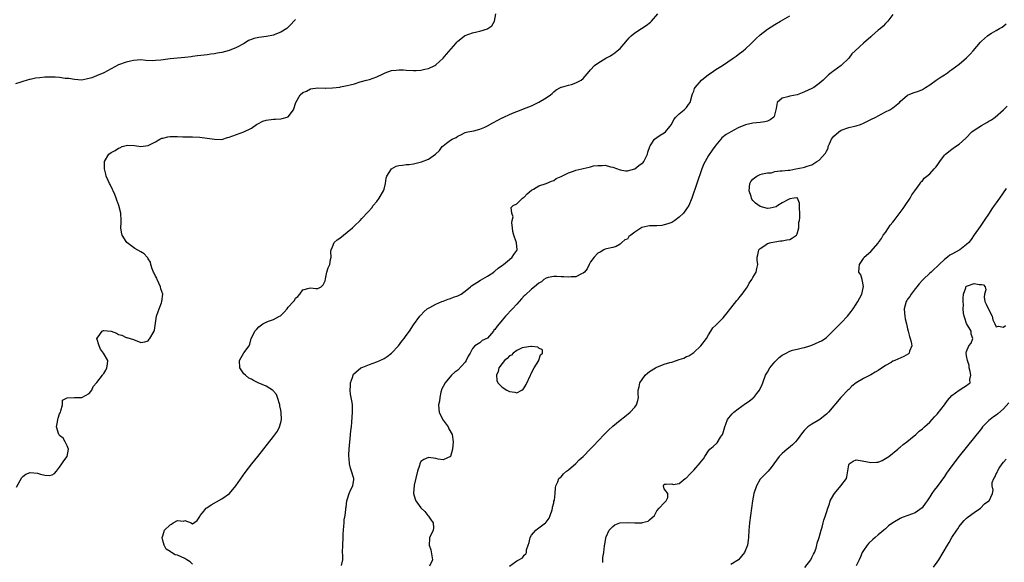
# Model space of a CAD drawing. Units: inches. Extents: x 2520000 to 2523000, y 1551000 to 1554000.
# Drawn here: x 2521730 to 2521997, y 1551184 to 1551331 of the extents above; entities that cross this region are included whole.
import ezdxf

# ---------------------------------------------------------------- set-up
doc = ezdxf.new("R2010")
doc.units = ezdxf.units.IN
doc.header["$MEASUREMENT"] = 0
doc.layers.add('LD25201551_2ft', color=252, linetype='Continuous')

msp = doc.modelspace()

# ---------------------------------------------------------------- linework, layer by layer
at = {"layer": 'LD25201551_2ft'}
for points, elevation in [([(2521729.33, 1551204.67), (2521730.71, 1551207.29), (2521731, 1551207.6), (2521731.8, 1551208.2), (2521733, 1551208.67), (2521735, 1551208.49), (2521735.78, 1551208.22), (2521737, 1551207.96), (2521738.12, 1551207.88), (2521739, 1551208.07), (2521739.58, 1551208.42), (2521740.12, 1551209), (2521741, 1551210.11), (2521741.6, 1551211), (2521742.14, 1551211.86), (2521743, 1551213), (2521743.41, 1551215), (2521743, 1551215.85), (2521742.49, 1551217), (2521741.93, 1551217.93), (2521741, 1551218.69), (2521740.88, 1551218.88), (2521740.82, 1551219), (2521740.19, 1551221), (2521740.41, 1551222.41), (2521740.52, 1551223), (2521740.62, 1551223.38), (2521741, 1551224.55), (2521741.18, 1551224.82), (2521741.23, 1551225), (2521741.37, 1551225.37), (2521741.76, 1551227), (2521741.76, 1551228.24), (2521743.06, 1551228.94), (2521745.03, 1551229.03), (2521747, 1551228.95), (2521749, 1551230.07), (2521749.76, 1551231), (2521750.07, 1551231.93), (2521751.05, 1551233.05), (2521752.6, 1551235), (2521752.74, 1551235.26), (2521753, 1551235.51), (2521753.56, 1551236.44), (2521753.81, 1551237), (2521754.01, 1551238.01), (2521754.04, 1551239), (2521752.89, 1551241), (2521752.06, 1551242.06), (2521751.7, 1551243), (2521751.08, 1551245), (2521751.41, 1551245.41), (2521752.57, 1551247), (2521752.88, 1551247.12), (2521753, 1551247.15), (2521755, 1551246.99), (2521756.42, 1551246.42), (2521757, 1551246.04), (2521757.86, 1551245.86), (2521759, 1551245.27), (2521759.24, 1551245.24), (2521761, 1551244.7), (2521763, 1551243.94), (2521764.1, 1551244.1), (2521765, 1551244.39), (2521765.24, 1551244.76), (2521765.49, 1551245), (2521766.66, 1551247), (2521766.75, 1551247.25), (2521767.29, 1551251), (2521767.7, 1551252.3), (2521767.96, 1551253), (2521768.63, 1551254.63), (2521768.76, 1551255), (2521768.95, 1551257), (2521768.49, 1551258.49), (2521768.38, 1551259), (2521767.43, 1551261), (2521767.33, 1551261.33), (2521767, 1551261.9), (2521766.67, 1551262.67), (2521766.5, 1551263), (2521766.12, 1551263.88), (2521765.78, 1551265), (2521765.65, 1551265.65), (2521765, 1551266.58), (2521764.88, 1551266.88), (2521764.76, 1551267), (2521763.97, 1551267.97), (2521763, 1551268.5), (2521761.41, 1551269.41), (2521761, 1551269.61), (2521759.23, 1551271), (2521759, 1551271.27), (2521757.99, 1551273), (2521757.8, 1551273.8), (2521757.62, 1551275), (2521757.7, 1551276.3), (2521757.7, 1551277), (2521757.59, 1551279), (2521757.04, 1551281.04), (2521756.53, 1551282.53), (2521756.29, 1551283), (2521756, 1551284), (2521755.48, 1551285), (2521755.36, 1551285.36), (2521754.69, 1551286.69), (2521754.51, 1551287), (2521754.18, 1551287.82), (2521753.65, 1551289), (2521753.5, 1551289.5), (2521753.18, 1551291), (2521753.19, 1551293), (2521754.38, 1551295), (2521755, 1551295.41), (2521756.04, 1551295.96), (2521757, 1551296.6), (2521757.3, 1551296.7), (2521757.93, 1551297), (2521759, 1551297.33), (2521759.4, 1551297.4), (2521761.33, 1551297.33), (2521763, 1551297.03), (2521765, 1551297.33), (2521765.56, 1551297.56), (2521767, 1551298.3), (2521768.22, 1551299), (2521768.74, 1551299.26), (2521769, 1551299.29), (2521770.33, 1551299.67), (2521771, 1551299.73), (2521773, 1551299.75), (2521774.37, 1551299.63), (2521775, 1551299.67), (2521776.38, 1551299.62), (2521777, 1551299.66), (2521779, 1551299.57), (2521781, 1551299.32), (2521783, 1551298.98), (2521785, 1551298.96), (2521786.57, 1551299.43), (2521787, 1551299.53), (2521791, 1551300.99), (2521793, 1551302.04), (2521794.42, 1551303), (2521794.78, 1551303.22), (2521796.14, 1551303.86), (2521797, 1551304.17), (2521799, 1551304.47), (2521799.53, 1551304.47), (2521801, 1551304.57), (2521801.39, 1551304.62), (2521802.7, 1551305), (2521803, 1551305.12), (2521804.47, 1551307), (2521805.05, 1551309), (2521806.25, 1551311), (2521807, 1551311.68), (2521807.93, 1551312.07), (2521809, 1551312.66), (2521811.07, 1551312.93), (2521813, 1551312.87), (2521813.11, 1551312.89), (2521815, 1551312.93), (2521817, 1551313.16), (2521817.21, 1551313.21), (2521819, 1551313.53), (2521819.76, 1551313.76), (2521821, 1551314.06), (2521822.53, 1551314.53), (2521824.26, 1551315), (2521825, 1551315.22), (2521827, 1551315.9), (2521828.74, 1551316.74), (2521829.33, 1551317), (2521831, 1551317.61), (2521832.26, 1551317.74), (2521833, 1551317.86), (2521834.22, 1551317.78), (2521835, 1551317.76), (2521837, 1551317.67), (2521837.68, 1551317.68), (2521839, 1551317.77), (2521840.04, 1551317.96), (2521841, 1551318.16), (2521842.73, 1551319), (2521843, 1551319.17), (2521845, 1551320.97), (2521845.97, 1551322.03), (2521848.47, 1551325), (2521848.72, 1551325.28), (2521849, 1551325.55), (2521849.8, 1551326.2), (2521850.85, 1551327), (2521851, 1551327.09), (2521853, 1551327.83), (2521854.14, 1551328.14), (2521855, 1551328.33), (2521857, 1551328.92), (2521857.15, 1551329), (2521858.21, 1551329.79), (2521858.92, 1551331), (2521859.35, 1551333)], 6874), ([(2521777, 1551183.82), (2521776.44, 1551184.44), (2521775.52, 1551185), (2521775, 1551185.36), (2521773, 1551186.29), (2521772.36, 1551186.36), (2521771.32, 1551187), (2521771.11, 1551187.11), (2521771, 1551187.21), (2521769.86, 1551187.86), (2521769.35, 1551189), (2521769, 1551190.24), (2521768.83, 1551191), (2521769, 1551191.48), (2521769.45, 1551193), (2521771, 1551194.5), (2521771.34, 1551194.66), (2521771.78, 1551195), (2521773, 1551195.68), (2521774.55, 1551195.45), (2521775, 1551195.61), (2521776.68, 1551195), (2521777, 1551194.77), (2521778.34, 1551195.66), (2521779, 1551196.74), (2521779.11, 1551197), (2521779.75, 1551197.75), (2521780.78, 1551199), (2521780.91, 1551199.09), (2521782.11, 1551199.89), (2521785, 1551201.56), (2521787.07, 1551203), (2521788.82, 1551205), (2521791.36, 1551208.64), (2521793.14, 1551211), (2521794.71, 1551213), (2521799, 1551218.4), (2521800.1, 1551219.9), (2521800.65, 1551221), (2521801, 1551222.21), (2521801.13, 1551223), (2521801.11, 1551224.89), (2521801, 1551225.58), (2521800.76, 1551226.76), (2521800.75, 1551227), (2521800.1, 1551229), (2521799.78, 1551229.78), (2521799, 1551230.73), (2521798.87, 1551230.87), (2521798.7, 1551231), (2521797, 1551232.02), (2521794.86, 1551233), (2521793.62, 1551233.62), (2521793, 1551233.95), (2521792.27, 1551234.27), (2521791.42, 1551235), (2521791, 1551235.42), (2521789.85, 1551237), (2521789.81, 1551239), (2521790.19, 1551239.81), (2521791, 1551241.13), (2521792.41, 1551243), (2521792.58, 1551243.42), (2521792.97, 1551245), (2521793, 1551245.08), (2521793.98, 1551247), (2521794.47, 1551247.53), (2521795, 1551248.13), (2521796.12, 1551249), (2521797, 1551249.43), (2521797.69, 1551249.69), (2521799, 1551250.12), (2521800.63, 1551251), (2521800.86, 1551251.14), (2521801.9, 1551252.1), (2521802.69, 1551253), (2521803, 1551253.45), (2521804.45, 1551255), (2521804.7, 1551255.3), (2521805, 1551255.88), (2521805.6, 1551256.4), (2521806.14, 1551257), (2521807, 1551258.22), (2521808.64, 1551258.64), (2521809, 1551258.75), (2521810.51, 1551258.51), (2521811, 1551258.52), (2521811.91, 1551259), (2521812.43, 1551259.57), (2521813, 1551260.64), (2521813.12, 1551261.12), (2521813.49, 1551263), (2521813.86, 1551264.14), (2521814.28, 1551265), (2521814.42, 1551266.42), (2521814.6, 1551267), (2521814.56, 1551268.56), (2521814.61, 1551269), (2521815, 1551269.84), (2521815.46, 1551271), (2521816.27, 1551271.73), (2521817, 1551272.18), (2521818, 1551273), (2521819, 1551273.78), (2521820.46, 1551275), (2521821, 1551275.52), (2521822.49, 1551277), (2521823, 1551277.53), (2521824.65, 1551279.35), (2521825.63, 1551280.37), (2521826.04, 1551281), (2521827, 1551282.12), (2521827.62, 1551283), (2521828.87, 1551285), (2521829, 1551285.44), (2521829.38, 1551287), (2521829.53, 1551288.47), (2521829.74, 1551289), (2521831, 1551290.98), (2521832.31, 1551291.69), (2521833, 1551291.84), (2521833.99, 1551292.01), (2521835, 1551292.12), (2521835.82, 1551292.18), (2521837, 1551292.36), (2521838.82, 1551292.82), (2521839.13, 1551292.87), (2521841, 1551293.61), (2521842.96, 1551295), (2521844.01, 1551295.99), (2521844.75, 1551297), (2521845, 1551297.22), (2521845.92, 1551297.92), (2521847, 1551298.71), (2521847.44, 1551299), (2521848.51, 1551299.49), (2521849, 1551299.87), (2521849.83, 1551300.17), (2521851, 1551300.82), (2521851.68, 1551301), (2521853.32, 1551301.32), (2521855, 1551301.73), (2521856.28, 1551302.28), (2521857, 1551302.61), (2521858.52, 1551303.48), (2521859.84, 1551304.16), (2521861, 1551304.81), (2521861.15, 1551304.85), (2521861.47, 1551305), (2521863, 1551305.73), (2521864.27, 1551306.27), (2521865, 1551306.54), (2521866.15, 1551307), (2521866.79, 1551307.21), (2521868.25, 1551307.75), (2521869, 1551308.09), (2521871, 1551309.08), (2521873, 1551310.26), (2521874.1, 1551311), (2521874.59, 1551311.41), (2521875, 1551311.89), (2521875.64, 1551312.36), (2521876.88, 1551313), (2521877, 1551313.09), (2521877.1, 1551313.1), (2521879, 1551313.65), (2521879.84, 1551313.84), (2521881, 1551314.25), (2521882.48, 1551315), (2521883, 1551315.43), (2521884.59, 1551317.41), (2521885, 1551317.84), (2521886.02, 1551319), (2521887, 1551319.65), (2521889.15, 1551321), (2521890.36, 1551321.64), (2521891, 1551322.02), (2521891.6, 1551322.4), (2521892.25, 1551323), (2521893, 1551323.64), (2521895, 1551325.95), (2521895.51, 1551326.49), (2521896.03, 1551327), (2521897, 1551327.83), (2521898.84, 1551329), (2521900.12, 1551329.88), (2521901.24, 1551330.76), (2521901.51, 1551331), (2521903.22, 1551333)], 6876), ([(2521967, 1551332.85), (2521965.62, 1551331), (2521965, 1551330.35), (2521964.33, 1551329.67), (2521963.59, 1551329), (2521963, 1551328.53), (2521961.27, 1551327), (2521961, 1551326.8), (2521959, 1551325.02), (2521956.77, 1551323), (2521955.89, 1551322.11), (2521955, 1551321.01), (2521953, 1551319.02), (2521951, 1551317.54), (2521950.66, 1551317.34), (2521950.26, 1551317), (2521949.51, 1551316.49), (2521949, 1551315.92), (2521948.05, 1551315), (2521947, 1551314.1), (2521945.51, 1551313), (2521945, 1551312.73), (2521943, 1551311.81), (2521942.42, 1551311.58), (2521941, 1551311.06), (2521939, 1551310.71), (2521938.52, 1551310.52), (2521937, 1551310.14), (2521935.57, 1551309), (2521935.35, 1551307.35), (2521935.22, 1551307), (2521935, 1551305.86), (2521934.81, 1551305.19), (2521934.71, 1551305), (2521933.73, 1551304.27), (2521933, 1551303.91), (2521932.24, 1551303.76), (2521931, 1551303.57), (2521929, 1551303.39), (2521927, 1551302.9), (2521925, 1551302.06), (2521923, 1551301.01), (2521921.75, 1551300.25), (2521920.64, 1551299.36), (2521920.3, 1551299), (2521919, 1551297.43), (2521918.71, 1551297), (2521917.98, 1551296.02), (2521917, 1551294.59), (2521916.04, 1551293), (2521915.7, 1551292.3), (2521915.17, 1551291), (2521913.81, 1551287), (2521912.49, 1551283), (2521911.64, 1551281), (2521911, 1551280.13), (2521910.21, 1551279), (2521909, 1551277.85), (2521907.88, 1551277), (2521907.35, 1551276.65), (2521907, 1551276.47), (2521905.96, 1551276.04), (2521905, 1551275.76), (2521904.36, 1551275.64), (2521903, 1551275.56), (2521901.55, 1551275.55), (2521901, 1551275.52), (2521900.53, 1551275.47), (2521898.94, 1551275.06), (2521897, 1551273.77), (2521895.92, 1551273), (2521895.4, 1551272.6), (2521895, 1551271.94), (2521894.29, 1551271.71), (2521893.49, 1551271), (2521893, 1551270.52), (2521891.93, 1551269.93), (2521891, 1551269.67), (2521889.3, 1551269.3), (2521889, 1551269.18), (2521888.63, 1551269), (2521887.64, 1551268.36), (2521887, 1551268.14), (2521885.99, 1551267), (2521885, 1551265.78), (2521884.6, 1551265), (2521884.11, 1551263.89), (2521883.39, 1551263), (2521883, 1551262.66), (2521882.52, 1551262.52), (2521881, 1551261.72), (2521879.73, 1551261.73), (2521879, 1551261.58), (2521877.73, 1551261.73), (2521877, 1551261.73), (2521875.82, 1551261.82), (2521875, 1551261.83), (2521873.51, 1551261.51), (2521873, 1551261.38), (2521872.36, 1551261), (2521871.67, 1551260.33), (2521871, 1551259.98), (2521869.81, 1551259), (2521869, 1551258.37), (2521867.25, 1551256.75), (2521867, 1551256.54), (2521866.26, 1551255.74), (2521865.67, 1551255), (2521865, 1551254.32), (2521863.84, 1551253), (2521861.95, 1551251), (2521861, 1551249.94), (2521860.18, 1551249), (2521859.65, 1551248.35), (2521859, 1551247.39), (2521858.8, 1551247.2), (2521858.67, 1551247), (2521857, 1551245.04), (2521855.57, 1551244.43), (2521855, 1551243.82), (2521853.64, 1551243), (2521853, 1551242.27), (2521852.38, 1551241), (2521851.77, 1551240.23), (2521851.29, 1551239), (2521851, 1551238.6), (2521849, 1551236.4), (2521848.16, 1551235.84), (2521847.26, 1551235), (2521845.52, 1551233), (2521845, 1551231.97), (2521844.7, 1551231.3), (2521844.43, 1551230.43), (2521844.11, 1551229), (2521844.04, 1551227.96), (2521843.79, 1551227), (2521843.82, 1551225.82), (2521843.93, 1551225), (2521844.94, 1551222.94), (2521845, 1551222.87), (2521846.35, 1551221), (2521846.54, 1551220.54), (2521847.43, 1551219), (2521847.71, 1551217), (2521847.52, 1551215), (2521847, 1551213.04), (2521846.98, 1551213), (2521845, 1551212.11), (2521843.7, 1551212.3), (2521843, 1551212.45), (2521841, 1551212.73), (2521839.78, 1551212.22), (2521839, 1551211.63), (2521838.68, 1551211), (2521838.6, 1551210.6), (2521838.05, 1551209), (2521837.18, 1551205.18), (2521836.98, 1551203), (2521837.44, 1551201.44), (2521837.6, 1551201), (2521839, 1551199.06), (2521840.05, 1551198.05), (2521840.9, 1551197), (2521841, 1551196.78), (2521841.75, 1551195.75), (2521842.35, 1551195), (2521842.38, 1551193.62), (2521842.31, 1551193), (2521841.71, 1551191.71), (2521841.34, 1551191), (2521841.27, 1551190.73), (2521841.23, 1551189), (2521841.7, 1551187.7), (2521842.1, 1551185), (2521841.31, 1551183.31)], 6880), ([(2521805, 1551331.47), (2521804.51, 1551331), (2521803.82, 1551330.18), (2521803, 1551329.39), (2521802.82, 1551329.18), (2521802.61, 1551329), (2521801, 1551327.99), (2521799.38, 1551327.38), (2521799, 1551327.21), (2521797.11, 1551326.89), (2521795, 1551326.62), (2521793.7, 1551326.3), (2521793, 1551326.05), (2521792.25, 1551325.75), (2521791.04, 1551325), (2521789, 1551323.87), (2521787, 1551323.06), (2521785, 1551322.54), (2521783.7, 1551322.3), (2521783, 1551322.13), (2521781.98, 1551322.02), (2521781, 1551321.87), (2521780.19, 1551321.81), (2521778.39, 1551321.61), (2521777, 1551321.4), (2521776.63, 1551321.37), (2521775, 1551321.16), (2521771, 1551320.79), (2521768.45, 1551320.45), (2521767, 1551320.31), (2521766.28, 1551320.28), (2521764.36, 1551320.36), (2521763, 1551320.49), (2521761, 1551320.38), (2521760.2, 1551320.2), (2521759, 1551319.89), (2521757, 1551319.13), (2521755, 1551318.08), (2521753.02, 1551317), (2521751, 1551316.19), (2521749.69, 1551315.69), (2521749, 1551315.48), (2521748.58, 1551315.42), (2521747, 1551315.06), (2521745, 1551315.16), (2521743.46, 1551315.46), (2521742.5, 1551315.49), (2521741, 1551315.71), (2521739.81, 1551315.81), (2521739, 1551315.82), (2521737, 1551315.81), (2521735.64, 1551315.64), (2521734.41, 1551315.59), (2521733, 1551315.21), (2521732.81, 1551315.19), (2521732.23, 1551315), (2521731, 1551314.68), (2521730.45, 1551314.45), (2521729, 1551314.06)], 6872), ([(2521817.49, 1551183.49), (2521817.78, 1551185), (2521817.77, 1551186.23), (2521817.74, 1551187), (2521817.78, 1551189), (2521817.86, 1551191), (2521817.94, 1551191.94), (2521817.96, 1551193), (2521818.11, 1551194.11), (2521818.13, 1551195), (2521818.17, 1551195.83), (2521818.4, 1551197), (2521818.59, 1551198.59), (2521818.63, 1551199), (2521818.7, 1551199.3), (2521818.91, 1551201), (2521819, 1551201.23), (2521819.56, 1551203), (2521819.99, 1551204.01), (2521820.48, 1551205), (2521820.76, 1551206.76), (2521820.78, 1551207), (2521820.7, 1551207.3), (2521820.18, 1551209), (2521819.85, 1551209.85), (2521819.62, 1551211), (2521819.57, 1551212.43), (2521819.47, 1551213), (2521819.46, 1551213.46), (2521819.54, 1551215), (2521819.71, 1551217), (2521819.82, 1551217.82), (2521819.99, 1551220.01), (2521820.12, 1551221), (2521820.27, 1551222.27), (2521820.33, 1551223.67), (2521820.44, 1551225), (2521820.44, 1551226.44), (2521820.42, 1551227), (2521820.33, 1551227.67), (2521820.1, 1551229), (2521819.87, 1551229.87), (2521819.78, 1551231), (2521819.89, 1551232.11), (2521819.87, 1551233), (2521820.41, 1551234.41), (2521820.6, 1551235), (2521820.73, 1551235.27), (2521822.71, 1551237), (2521823, 1551237.16), (2521823.24, 1551237.24), (2521825, 1551237.97), (2521827, 1551238.66), (2521827.81, 1551239), (2521828.62, 1551239.38), (2521829, 1551239.58), (2521829.87, 1551240.13), (2521831, 1551240.99), (2521832.91, 1551243), (2521833.77, 1551244.23), (2521834.48, 1551245), (2521835, 1551245.84), (2521835.91, 1551247), (2521837, 1551248.69), (2521838.71, 1551251), (2521839, 1551251.34), (2521839.81, 1551252.19), (2521840.72, 1551253), (2521841, 1551253.2), (2521841.39, 1551253.39), (2521843, 1551254.28), (2521844.7, 1551255), (2521845, 1551255.11), (2521846.35, 1551255.65), (2521847, 1551255.82), (2521847.81, 1551256.19), (2521849, 1551256.57), (2521849.86, 1551257), (2521851, 1551257.81), (2521852.43, 1551259), (2521852.71, 1551259.29), (2521854.16, 1551260.16), (2521855.17, 1551260.83), (2521857, 1551261.88), (2521858.75, 1551263), (2521858.88, 1551263.12), (2521859, 1551263.2), (2521859.96, 1551264.04), (2521861.13, 1551264.87), (2521861.35, 1551265), (2521863, 1551266.42), (2521863.76, 1551267), (2521864.22, 1551267.78), (2521865, 1551268.81), (2521865.11, 1551269), (2521865, 1551269.98), (2521864.87, 1551270.87), (2521864.87, 1551271), (2521864.84, 1551271.16), (2521864.15, 1551273), (2521863.96, 1551273.96), (2521863.82, 1551275), (2521863.67, 1551276.33), (2521863.75, 1551277), (2521863.98, 1551277.98), (2521863.65, 1551279), (2521863.46, 1551280.54), (2521864.01, 1551281), (2521865, 1551281.51), (2521866.55, 1551283), (2521866.82, 1551283.18), (2521867, 1551283.33), (2521867.78, 1551284.22), (2521869, 1551285.23), (2521869.51, 1551285.51), (2521871, 1551286.37), (2521873, 1551287.04), (2521874.37, 1551287.63), (2521875, 1551287.85), (2521875.68, 1551288.32), (2521877, 1551288.89), (2521877.06, 1551288.94), (2521879, 1551289.86), (2521880.34, 1551290.34), (2521881, 1551290.62), (2521882.65, 1551291), (2521883, 1551291.1), (2521884.61, 1551291.39), (2521885, 1551291.53), (2521885.76, 1551291.76), (2521887, 1551291.91), (2521888.14, 1551291.86), (2521889, 1551291.93), (2521890.44, 1551291.56), (2521891, 1551291.44), (2521893, 1551290.72), (2521894.45, 1551290.45), (2521895, 1551290.44), (2521897, 1551290.98), (2521898.13, 1551291.87), (2521899, 1551292.5), (2521899.26, 1551292.74), (2521899.48, 1551293), (2521899.88, 1551293.88), (2521900.43, 1551295), (2521900.54, 1551295.46), (2521901.05, 1551297), (2521901.2, 1551297.2), (2521902.36, 1551299), (2521903, 1551299.49), (2521903.91, 1551300.09), (2521905, 1551300.77), (2521905.3, 1551301), (2521906.46, 1551302.46), (2521906.91, 1551303), (2521907, 1551303.14), (2521907.62, 1551304.38), (2521908.12, 1551305), (2521909, 1551305.88), (2521910.39, 1551307), (2521911, 1551307.64), (2521911.54, 1551308.46), (2521912.01, 1551309), (2521912.57, 1551311), (2521912.68, 1551311.32), (2521913, 1551312.05), (2521913.22, 1551312.78), (2521913.33, 1551313), (2521915.06, 1551315), (2521917, 1551316.53), (2521917.67, 1551317), (2521919, 1551317.9), (2521920.76, 1551319), (2521923.7, 1551321), (2521924.45, 1551321.55), (2521925, 1551321.93), (2521926.4, 1551323), (2521927, 1551323.51), (2521928.55, 1551325), (2521929.79, 1551326.21), (2521931, 1551327.32), (2521933, 1551328.87), (2521935, 1551330.13), (2521936.53, 1551331), (2521939, 1551332.45)], 6878), ([(2521863, 1551183.28), (2521865, 1551184.74), (2521865.57, 1551185), (2521866.51, 1551185.49), (2521867, 1551186.25), (2521867.42, 1551186.57), (2521867.62, 1551187), (2521867.65, 1551187.65), (2521868.04, 1551189), (2521868.33, 1551189.67), (2521868.59, 1551191), (2521869, 1551191.69), (2521870.11, 1551193), (2521870.58, 1551193.42), (2521872.77, 1551195), (2521872.89, 1551195.11), (2521873, 1551195.23), (2521873.73, 1551196.27), (2521874.08, 1551197), (2521874.57, 1551198.57), (2521874.69, 1551199), (2521874.7, 1551199.3), (2521875, 1551200.45), (2521875.08, 1551200.92), (2521875.19, 1551201.19), (2521875.43, 1551203), (2521875.49, 1551204.51), (2521875.62, 1551205), (2521876.14, 1551206.14), (2521876.43, 1551207), (2521876.71, 1551207.29), (2521877, 1551207.52), (2521877.67, 1551208.33), (2521878.49, 1551209), (2521879, 1551209.35), (2521881, 1551211.12), (2521881.94, 1551212.06), (2521883, 1551213.03), (2521885, 1551215.05), (2521885.96, 1551216.04), (2521887, 1551217.14), (2521888.85, 1551219.15), (2521889.85, 1551220.15), (2521891, 1551221.2), (2521893, 1551222.82), (2521894.23, 1551223.77), (2521895.73, 1551225), (2521897, 1551226.4), (2521897.47, 1551227), (2521897.85, 1551228.15), (2521897.97, 1551229), (2521897.9, 1551229.9), (2521897.93, 1551231), (2521898.16, 1551231.84), (2521898.39, 1551233), (2521899, 1551233.87), (2521899.85, 1551235), (2521900.42, 1551235.58), (2521901, 1551236.01), (2521902.57, 1551237), (2521903, 1551237.25), (2521905, 1551238.01), (2521906.47, 1551238.47), (2521907, 1551238.61), (2521908.3, 1551239), (2521909, 1551239.27), (2521910.31, 1551239.69), (2521911, 1551240.06), (2521911.69, 1551240.31), (2521912.71, 1551241), (2521913, 1551241.23), (2521914.92, 1551243), (2521916.44, 1551245), (2521917, 1551245.96), (2521917.65, 1551247), (2521918.14, 1551247.86), (2521919, 1551248.58), (2521919.18, 1551248.82), (2521919.35, 1551249), (2521921, 1551250.62), (2521922.02, 1551251.98), (2521923, 1551253.17), (2521924.69, 1551255.31), (2521925, 1551255.62), (2521925.6, 1551256.4), (2521926.15, 1551257), (2521927, 1551258.25), (2521927.57, 1551259), (2521928.03, 1551259.97), (2521928.75, 1551261), (2521929, 1551261.52), (2521929.91, 1551263), (2521930.08, 1551263.92), (2521930.35, 1551265), (2521930.19, 1551266.19), (2521930.17, 1551267), (2521930.37, 1551267.63), (2521930.66, 1551269), (2521931, 1551269.41), (2521932.23, 1551270.23), (2521933, 1551270.77), (2521933.98, 1551271), (2521935, 1551271.19), (2521936.55, 1551271.45), (2521937, 1551271.44), (2521938.25, 1551271.75), (2521939, 1551271.85), (2521939.76, 1551272.24), (2521940.83, 1551273), (2521941, 1551273.34), (2521941.48, 1551275), (2521941.49, 1551276.51), (2521941.62, 1551277), (2521941.73, 1551277.73), (2521941.73, 1551279), (2521941.67, 1551280.33), (2521941.69, 1551281.69), (2521941.12, 1551283), (2521941, 1551283.15), (2521940.91, 1551283.09), (2521940.19, 1551283), (2521939, 1551282.81), (2521938.66, 1551282.66), (2521937, 1551281.72), (2521935.78, 1551281), (2521935.33, 1551280.68), (2521933.72, 1551280.28), (2521933, 1551280.24), (2521931, 1551280.8), (2521929.71, 1551281.71), (2521929, 1551282.4), (2521928.73, 1551282.73), (2521928.63, 1551283), (2521928.52, 1551283.48), (2521928.01, 1551285), (2521928.21, 1551287), (2521928.49, 1551287.51), (2521929, 1551288.14), (2521929.47, 1551288.53), (2521930.09, 1551289), (2521931, 1551289.43), (2521931.65, 1551289.65), (2521933, 1551289.93), (2521934.06, 1551289.94), (2521935, 1551290.25), (2521936.45, 1551290.45), (2521937, 1551290.42), (2521938.6, 1551290.6), (2521939, 1551290.59), (2521940.7, 1551291), (2521942.64, 1551291.36), (2521943, 1551291.47), (2521943.71, 1551291.71), (2521945, 1551292.05), (2521945.57, 1551292.43), (2521946.37, 1551293), (2521947, 1551293.35), (2521948.73, 1551295.27), (2521949, 1551295.77), (2521949.4, 1551296.6), (2521949.45, 1551297), (2521949.76, 1551297.76), (2521950.31, 1551299), (2521950.58, 1551299.42), (2521951, 1551299.81), (2521952.36, 1551301), (2521953, 1551301.42), (2521955, 1551302.17), (2521956.59, 1551302.59), (2521957, 1551302.64), (2521958.21, 1551303), (2521959, 1551303.33), (2521960.1, 1551303.9), (2521961, 1551304.31), (2521962.37, 1551305), (2521963, 1551305.38), (2521965, 1551306.42), (2521966.18, 1551307), (2521967, 1551307.52), (2521968.81, 1551309), (2521969, 1551309.19), (2521971, 1551310.96), (2521972.45, 1551311.55), (2521973.95, 1551312.05), (2521975, 1551312.51), (2521975.33, 1551312.67), (2521975.8, 1551313), (2521977, 1551313.74), (2521978.75, 1551315), (2521980.09, 1551315.91), (2521981, 1551316.47), (2521981.76, 1551317), (2521982.47, 1551317.53), (2521983, 1551317.88), (2521985, 1551319.39), (2521986.93, 1551321.07), (2521987.94, 1551322.06), (2521988.8, 1551323), (2521990.72, 1551325.28), (2521991, 1551325.58), (2521992.63, 1551327), (2521993, 1551327.31), (2521993.73, 1551327.73), (2521995, 1551328.5), (2521995.94, 1551329), (2521996.59, 1551329.41), (2521997.75, 1551330.25)], 6882), ([(2521888.28, 1551184.28), (2521888.36, 1551185), (2521888.37, 1551185.63), (2521888.6, 1551187), (2521888.77, 1551188.77), (2521888.78, 1551189), (2521888.83, 1551189.17), (2521889.12, 1551190.88), (2521889.12, 1551191), (2521889.19, 1551191.19), (2521890, 1551193), (2521891, 1551194.06), (2521891.56, 1551194.44), (2521892.98, 1551195.02), (2521895, 1551195.11), (2521897, 1551195.01), (2521898.95, 1551195.05), (2521899, 1551195.07), (2521900.58, 1551195.42), (2521901, 1551195.86), (2521902.36, 1551197), (2521903, 1551198.29), (2521903.62, 1551199), (2521905, 1551200.41), (2521905.25, 1551200.75), (2521905.47, 1551201), (2521905.92, 1551201.92), (2521905.99, 1551203), (2521905, 1551204.22), (2521904.8, 1551205), (2521905, 1551205.53), (2521905.5, 1551205.5), (2521907, 1551205.61), (2521907.36, 1551205.36), (2521909, 1551205.64), (2521910.69, 1551207), (2521910.87, 1551207.13), (2521911, 1551207.17), (2521911.87, 1551208.13), (2521912.71, 1551209), (2521913, 1551209.27), (2521914.73, 1551211.27), (2521915, 1551211.66), (2521915.63, 1551212.37), (2521915.97, 1551213), (2521917, 1551214.56), (2521917.39, 1551215), (2521918.29, 1551215.71), (2521919.31, 1551216.69), (2521920.22, 1551218.22), (2521920.75, 1551219), (2521920.83, 1551219.17), (2521921.43, 1551221), (2521921.72, 1551221.72), (2521922.18, 1551223), (2521922.52, 1551223.48), (2521923.42, 1551224.58), (2521923.81, 1551225), (2521925, 1551225.91), (2521927, 1551227.35), (2521927.99, 1551228.01), (2521929, 1551228.79), (2521929.13, 1551228.87), (2521929.26, 1551229), (2521930.1, 1551230.1), (2521930.82, 1551231), (2521931.5, 1551232.5), (2521931.68, 1551233), (2521932.48, 1551235), (2521932.66, 1551235.34), (2521933, 1551235.9), (2521933.6, 1551237), (2521935, 1551238.69), (2521936.19, 1551239.81), (2521937, 1551240.47), (2521937.34, 1551240.66), (2521938.04, 1551241), (2521939, 1551241.54), (2521939.78, 1551241.78), (2521941, 1551242.1), (2521942.47, 1551242.47), (2521943, 1551242.55), (2521944.45, 1551243), (2521945, 1551243.2), (2521947, 1551244.06), (2521947.61, 1551244.39), (2521948.61, 1551245), (2521949, 1551245.29), (2521951, 1551247.23), (2521951.86, 1551248.14), (2521953, 1551249.24), (2521954.66, 1551251), (2521955.69, 1551252.31), (2521956.19, 1551253), (2521957, 1551254.28), (2521957.52, 1551255), (2521958, 1551256), (2521958.61, 1551257), (2521959.04, 1551259.04), (2521958.62, 1551261), (2521958.26, 1551262.26), (2521957.8, 1551263), (2521957.85, 1551264.15), (2521957.95, 1551265), (2521959, 1551266.69), (2521959.24, 1551267), (2521961, 1551268.58), (2521963, 1551270.79), (2521963.11, 1551271), (2521963.88, 1551272.12), (2521964.38, 1551273), (2521965, 1551273.76), (2521965.81, 1551275), (2521966.29, 1551275.71), (2521967, 1551276.55), (2521967.32, 1551277), (2521969, 1551279.17), (2521969.74, 1551280.26), (2521970.33, 1551281), (2521971.67, 1551283), (2521972.11, 1551283.89), (2521972.97, 1551285), (2521974.42, 1551287), (2521974.59, 1551287.41), (2521975, 1551287.73), (2521975.51, 1551288.49), (2521976.19, 1551289), (2521977, 1551289.66), (2521978.17, 1551291), (2521978.6, 1551291.4), (2521979, 1551291.91), (2521979.73, 1551293), (2521981, 1551294.69), (2521981.29, 1551295), (2521983, 1551296.34), (2521983.97, 1551297), (2521985, 1551297.67), (2521986.74, 1551299.26), (2521988.42, 1551301), (2521989, 1551301.46), (2521991, 1551302.73), (2521992.48, 1551303.52), (2521993, 1551303.87), (2521993.72, 1551304.28), (2521994.69, 1551305), (2521996.95, 1551307), (2521998.02, 1551307.98)], 6884), ([(2521997.68, 1551285.68), (2521995.89, 1551283), (2521995, 1551281.78), (2521994.5, 1551281), (2521993.87, 1551280.13), (2521993.13, 1551279), (2521991.77, 1551277), (2521991, 1551275.92), (2521990.64, 1551275.36), (2521989, 1551273.05), (2521988.21, 1551271.79), (2521987.58, 1551271), (2521987, 1551270.45), (2521985.15, 1551269), (2521983, 1551267.89), (2521982.43, 1551267.57), (2521981.81, 1551267), (2521981, 1551266.39), (2521979.57, 1551265), (2521979.25, 1551264.75), (2521979, 1551264.52), (2521978.21, 1551263.79), (2521977.37, 1551263), (2521977, 1551262.71), (2521975.23, 1551261), (2521975, 1551260.81), (2521974.16, 1551259.84), (2521973.48, 1551259), (2521973, 1551258.46), (2521971.94, 1551257), (2521971.59, 1551256.41), (2521971, 1551255.62), (2521970.75, 1551255.25), (2521970.59, 1551255), (2521970.01, 1551253), (2521970.18, 1551251.82), (2521970.23, 1551251), (2521970.32, 1551250.32), (2521970.72, 1551249), (2521971, 1551247.58), (2521971.15, 1551247), (2521971.49, 1551245.49), (2521971.7, 1551245), (2521971.94, 1551244.06), (2521972.11, 1551243), (2521971.53, 1551241.53), (2521971.38, 1551241), (2521971.19, 1551240.81), (2521969.93, 1551240.07), (2521967.48, 1551239), (2521967, 1551238.8), (2521966.52, 1551238.52), (2521965, 1551237.68), (2521963, 1551236.33), (2521962.18, 1551235.82), (2521961, 1551235.17), (2521959, 1551234.16), (2521957.05, 1551232.95), (2521955.9, 1551232.1), (2521955, 1551231.19), (2521954.78, 1551231), (2521952.89, 1551229), (2521949.53, 1551225), (2521949.27, 1551224.73), (2521949, 1551224.49), (2521948.19, 1551223.81), (2521947.14, 1551223), (2521946.76, 1551222.76), (2521945, 1551221.74), (2521943.91, 1551221), (2521943, 1551220.15), (2521942.48, 1551219.52), (2521941, 1551217.52), (2521940.59, 1551217), (2521939.81, 1551216.19), (2521938.72, 1551215.28), (2521938.33, 1551215), (2521937, 1551213.82), (2521936.13, 1551213), (2521934.67, 1551211), (2521934, 1551210), (2521933.13, 1551209), (2521931.15, 1551207), (2521931, 1551206.82), (2521930, 1551205), (2521929.32, 1551203), (2521928.91, 1551201), (2521928.13, 1551195), (2521928.04, 1551193.96), (2521927.92, 1551193), (2521927.82, 1551191), (2521927.72, 1551190.28), (2521927.57, 1551189), (2521926.74, 1551187), (2521925.1, 1551185), (2521923, 1551183.69)], 6886), ([(2521943.08, 1551182.92), (2521944.71, 1551185), (2521945, 1551185.62), (2521945.5, 1551186.5), (2521945.75, 1551187), (2521946.15, 1551188.15), (2521946.41, 1551189), (2521946.47, 1551189.53), (2521946.96, 1551191), (2521947.53, 1551193), (2521947.82, 1551193.82), (2521948.11, 1551195), (2521948.27, 1551195.73), (2521948.72, 1551197), (2521949, 1551197.85), (2521949.35, 1551199), (2521949.83, 1551200.17), (2521950.02, 1551201), (2521951, 1551202.69), (2521951.16, 1551203), (2521952.87, 1551205), (2521954.37, 1551207), (2521954.53, 1551207.48), (2521955, 1551210.7), (2521955.11, 1551211), (2521956.23, 1551211.77), (2521957, 1551212.08), (2521958.08, 1551211.92), (2521959.66, 1551211.66), (2521961, 1551211.34), (2521962.58, 1551211.42), (2521963, 1551211.49), (2521964.09, 1551211.91), (2521965, 1551212.41), (2521965.85, 1551213), (2521968.34, 1551215), (2521968.68, 1551215.32), (2521969, 1551215.54), (2521969.75, 1551216.25), (2521970.82, 1551217), (2521971.76, 1551217.76), (2521973.24, 1551219), (2521974.15, 1551219.85), (2521975, 1551220.49), (2521975.54, 1551221), (2521977, 1551222.34), (2521978.25, 1551223.75), (2521979, 1551224.49), (2521980.99, 1551227), (2521981.8, 1551228.2), (2521983, 1551229.52), (2521985, 1551231), (2521986.21, 1551231.79), (2521987, 1551232.25), (2521987.42, 1551232.58), (2521987.91, 1551233), (2521987.88, 1551233.88), (2521988.11, 1551235), (2521987.93, 1551236.07), (2521987.69, 1551237), (2521987.66, 1551237.66), (2521987.27, 1551239), (2521987, 1551240.33), (2521986.9, 1551241), (2521987, 1551241.45), (2521987.62, 1551243), (2521988.26, 1551243.74), (2521988.64, 1551245), (2521988.19, 1551246.19), (2521988.2, 1551247), (2521987, 1551249.07), (2521986.47, 1551250.47), (2521986.31, 1551251), (2521986.18, 1551251.82), (2521986.09, 1551253), (2521986.12, 1551254.12), (2521986.06, 1551255), (2521986.04, 1551255.96), (2521986.1, 1551257), (2521986.75, 1551258.75), (2521986.82, 1551259), (2521986.9, 1551259.1), (2521987, 1551259.19), (2521989, 1551259.88), (2521990.4, 1551259.6), (2521991, 1551259.63), (2521991.55, 1551259.55), (2521991.99, 1551259), (2521992.2, 1551258.2), (2521991.86, 1551257), (2521991.78, 1551256.22), (2521991.97, 1551255), (2521992.33, 1551254.33), (2521992.93, 1551252.93), (2521993.93, 1551251), (2521994.06, 1551250.06), (2521994.65, 1551249), (2521995, 1551248.14), (2521995.68, 1551248.32), (2521997, 1551248.02), (2521997.53, 1551248.47)], 6888), ([(2521998.46, 1551227.54), (2521997, 1551225.88), (2521995.44, 1551224.56), (2521995, 1551224.22), (2521994.27, 1551223.73), (2521993.34, 1551223), (2521993, 1551222.71), (2521991.33, 1551221), (2521991, 1551220.61), (2521985, 1551213.06), (2521983, 1551210.44), (2521981.56, 1551208.44), (2521981, 1551207.61), (2521979, 1551204.86), (2521978.16, 1551203.84), (2521977.57, 1551203), (2521977, 1551202.09), (2521976.27, 1551201), (2521975.78, 1551200.22), (2521974.94, 1551199.06), (2521973, 1551197.75), (2521971.09, 1551197), (2521969.53, 1551196.47), (2521969, 1551196.22), (2521966.95, 1551195.05), (2521965.83, 1551194.17), (2521965, 1551193.43), (2521964.55, 1551193), (2521963, 1551191.72), (2521962.21, 1551191), (2521961.53, 1551190.47), (2521960.47, 1551189.53), (2521960.03, 1551189), (2521959, 1551187.52), (2521958.7, 1551187), (2521958.17, 1551185.83), (2521957.81, 1551185), (2521957, 1551183.36)], 6890), ([(2521978, 1551183), (2521979, 1551184.32), (2521979.48, 1551185), (2521980.66, 1551187), (2521981.8, 1551189), (2521982.28, 1551189.72), (2521983, 1551191), (2521984.32, 1551193), (2521984.62, 1551193.38), (2521985, 1551194), (2521985.76, 1551195), (2521986.37, 1551195.63), (2521987, 1551196.25), (2521987.39, 1551196.61), (2521989, 1551197.8), (2521990.71, 1551199), (2521991.84, 1551200.16), (2521993.05, 1551200.95), (2521993.15, 1551201), (2521994.05, 1551203), (2521994.15, 1551203.85), (2521993.89, 1551205), (2521993.92, 1551205.92), (2521994.35, 1551207), (2521994.65, 1551207.35), (2521995, 1551208.26), (2521995.3, 1551208.7), (2521995.33, 1551209), (2521995.84, 1551209.84), (2521996.63, 1551211), (2521997, 1551211.46), (2521997.73, 1551212.27)], 6892)]:
    msp.add_lwpolyline(points, dxfattribs=dict(at, elevation=elevation))
at = {"layer": 'LD25201551_2ft', "elevation": 6882}
msp.add_lwpolyline([(2521867.51, 1551232.49), (2521868.68, 1551235), (2521868.76, 1551235.24), (2521869, 1551235.71), (2521869.73, 1551237), (2521870.95, 1551239), (2521870.95, 1551239.05), (2521871, 1551239.13), (2521871.46, 1551240.54), (2521871.96, 1551241), (2521871.94, 1551241.94), (2521871, 1551242.33), (2521870.67, 1551242.67), (2521869, 1551242.79), (2521868.84, 1551242.84), (2521867, 1551242.58), (2521866.42, 1551242.42), (2521865, 1551241.76), (2521864.05, 1551241), (2521863.54, 1551240.46), (2521863, 1551240.24), (2521862.42, 1551239.58), (2521861.69, 1551239), (2521861, 1551238.2), (2521860.13, 1551237), (2521859.95, 1551236.05), (2521859.46, 1551235), (2521859.58, 1551233.58), (2521859.86, 1551233), (2521861, 1551231.78), (2521862.31, 1551231), (2521863, 1551230.65), (2521864.44, 1551230.44), (2521865, 1551230.24), (2521866.32, 1551231), (2521866.73, 1551231.27), (2521867, 1551231.61)], close=True, dxfattribs=at)

doc.saveas('drawing.dxf')
